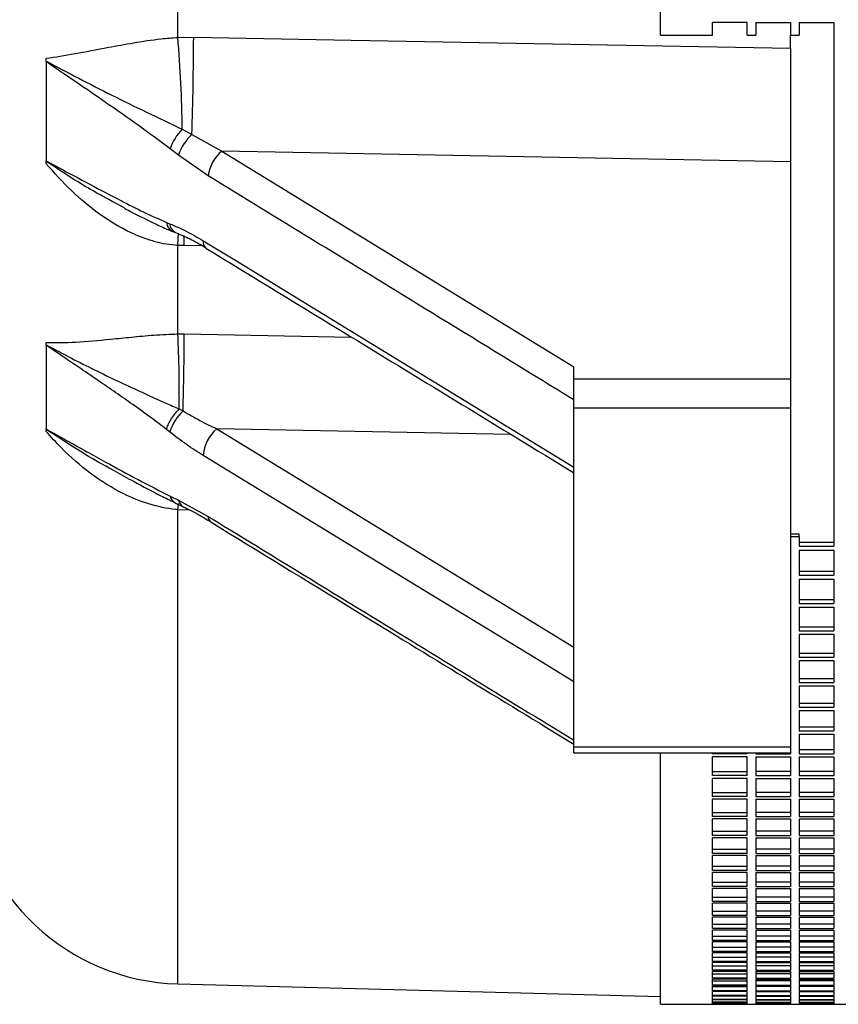
# Model space of a CAD drawing. Units: inches. Extents: x 0 to 16.8, y 0 to 10.8.
# Drawn here: x 1.2 to 2, y 4 to 4.9 of the extents above; entities that cross this region are included whole.
import ezdxf

# ---------------------------------------------------------------- set-up
doc = ezdxf.new("R2010")
doc.units = ezdxf.units.IN
doc.header["$MEASUREMENT"] = 0

msp = doc.modelspace()

# ---------------------------------------------------------------- linework, layer by layer
at = {"color": 7, "linetype": 'Continuous', "lineweight": 25}
for p, q in [((1.82155, 4.90378), (1.82155, 6.75737)), ((1.35744, 4.90162), (1.35744, 6.73746)), ((1.90488, 4.916), (1.87155, 4.916)), ((1.87155, 4.90378), (1.87155, 4.916)), ((1.90488, 4.90378), (1.90488, 4.916)), ((1.91322, 4.916), (1.94655, 4.916)), ((1.91322, 4.916), (1.91322, 4.90378)), ((1.94655, 4.916), (1.94655, 4.90378)), ((1.95488, 4.916), (1.98822, 4.916)), ((1.95488, 4.916), (1.95488, 4.90378)), ((1.98822, 4.916), (1.98822, 4.41256)), ((1.82155, 4.90378), (1.87155, 4.90378)), ((1.90488, 4.90378), (1.91322, 4.90378)), ((1.94655, 4.90378), (1.95488, 4.90378)), ((1.94655, 4.8911), (1.94655, 4.90378)), ((1.35744, 4.90162), (1.37269, 4.90178)), ((1.2308, 4.87827), (1.23082, 4.87879)), ((1.2308, 4.87827), (1.2308, 4.78297)), ((1.23082, 4.87879), (1.23091, 4.88148)), ((1.36165, 4.81322), (1.37102, 4.80831)), ((1.37102, 4.80831), (1.39965, 4.79231)), ((1.35809, 4.78829), (1.35013, 4.79444)), ((1.39965, 4.79231), (1.73822, 4.58501)), ((1.94655, 4.78208), (1.39965, 4.79231)), ((1.23082, 4.78244), (1.2308, 4.78297)), ((1.23091, 4.78019), (1.23082, 4.78244)), ((1.38659, 4.76856), (1.35809, 4.78829)), ((1.94655, 4.78208), (1.94655, 4.57338)), ((1.34656, 4.72373), (1.34958, 4.72251)), ((1.35744, 4.61659), (1.35744, 4.70161)), ((1.3636, 4.70141), (1.35744, 4.70161)), ((1.35744, 4.61659), (1.3636, 4.61656)), ((1.2308, 4.60567), (1.23082, 4.60614)), ((1.2308, 4.60567), (1.2308, 4.52521)), ((1.23082, 4.60614), (1.23091, 4.60816)), ((1.73822, 4.57338), (1.73822, 4.58501)), ((1.73822, 4.57338), (1.94655, 4.57338)), ((1.73822, 4.5451), (1.73822, 4.57338)), ((1.94655, 4.57338), (1.94655, 4.5451)), ((1.3587, 4.54441), (1.36248, 4.54258)), ((1.94655, 4.5451), (1.73822, 4.5451)), ((1.73822, 4.21983), (1.73822, 4.5451)), ((1.94655, 4.5451), (1.94655, 4.21983)), ((1.23082, 4.52479), (1.2308, 4.52521)), ((1.23091, 4.52265), (1.23082, 4.52479)), ((1.34958, 4.52238), (1.34656, 4.52478)), ((1.39491, 4.52523), (1.73822, 4.31557)), ((1.35013, 4.46065), (1.35809, 4.4568)), ((1.35809, 4.4568), (1.38659, 4.44119)), ((1.94655, 4.42455), (1.95488, 4.42455)), ((1.95488, 4.42153), (1.94655, 4.42153)), ((1.95488, 4.42153), (1.95488, 4.42455)), ((1.95488, 4.42153), (1.95488, 4.41256)), ((1.98822, 4.41595), (1.95488, 4.41595)), ((1.95488, 4.41256), (1.98822, 4.41256)), ((1.95488, 4.40879), (1.98822, 4.40879)), ((1.95488, 4.40879), (1.95488, 4.38465)), ((1.98822, 4.40879), (1.98822, 4.38465)), ((1.98822, 4.38809), (1.95488, 4.38809)), ((1.95488, 4.38465), (1.98822, 4.38465)), ((1.95488, 4.38099), (1.98822, 4.38099)), ((1.95488, 4.38099), (1.95488, 4.35757)), ((1.98822, 4.38099), (1.98822, 4.35757)), ((1.98822, 4.36106), (1.95488, 4.36106)), ((1.95488, 4.35757), (1.98822, 4.35757)), ((1.95488, 4.35402), (1.98822, 4.35402)), ((1.95488, 4.35402), (1.95488, 4.33133)), ((1.98822, 4.35402), (1.98822, 4.33133)), ((1.98822, 4.33486), (1.95488, 4.33486)), ((1.95488, 4.33133), (1.98822, 4.33133)), ((1.95488, 4.32789), (1.98822, 4.32789)), ((1.95488, 4.32789), (1.95488, 4.30593)), ((1.98822, 4.32789), (1.98822, 4.30593)), ((1.98822, 4.30951), (1.95488, 4.30951)), ((1.95488, 4.30593), (1.98822, 4.30593)), ((1.95488, 4.30261), (1.98822, 4.30261)), ((1.95488, 4.30261), (1.95488, 4.2814)), ((1.98822, 4.30261), (1.98822, 4.2814)), ((1.98822, 4.28503), (1.95488, 4.28503)), ((1.95488, 4.2814), (1.98822, 4.2814)), ((1.95488, 4.27819), (1.98822, 4.27819)), ((1.95488, 4.27819), (1.95488, 4.25773)), ((1.98822, 4.27819), (1.98822, 4.25773)), ((1.98822, 4.26141), (1.95488, 4.26141)), ((1.95488, 4.25773), (1.98822, 4.25773)), ((1.95488, 4.25464), (1.98822, 4.25464)), ((1.95488, 4.25464), (1.95488, 4.23495)), ((1.98822, 4.25464), (1.98822, 4.23495)), ((1.98822, 4.23867), (1.95488, 4.23867)), ((1.95488, 4.23495), (1.98822, 4.23495)), ((1.95488, 4.23198), (1.98822, 4.23198)), ((1.95488, 4.23198), (1.95488, 4.21306)), ((1.98822, 4.23198), (1.98822, 4.21306)), ((1.73822, 4.21983), (1.94655, 4.21983)), ((1.73822, 4.21397), (1.73822, 4.21983)), ((1.73822, 4.21397), (1.94655, 4.21397)), ((1.82155, 3.9722), (1.82155, 4.21397)), ((1.87155, 4.21306), (1.87155, 4.21401)), ((1.90488, 4.21306), (1.87155, 4.21306)), ((1.90488, 4.21306), (1.90488, 4.21401)), ((1.91322, 4.21401), (1.91322, 4.21306)), ((1.91322, 4.21306), (1.94655, 4.21306)), ((1.94655, 4.21983), (1.94655, 4.21397)), ((1.94655, 4.21401), (1.94655, 4.21306)), ((1.98822, 4.21682), (1.95488, 4.21682)), ((1.95488, 4.21306), (1.98822, 4.21306)), ((1.90488, 4.21021), (1.87155, 4.21021)), ((1.87155, 4.19207), (1.87155, 4.21021)), ((1.90488, 4.19207), (1.90488, 4.21021)), ((1.91322, 4.21021), (1.94655, 4.21021)), ((1.91322, 4.21021), (1.91322, 4.19207)), ((1.94655, 4.21021), (1.94655, 4.19207)), ((1.95488, 4.21021), (1.98822, 4.21021)), ((1.95488, 4.21021), (1.95488, 4.19207)), ((1.98822, 4.21021), (1.98822, 4.19207)), ((1.87155, 4.19587), (1.90488, 4.19587)), ((1.94655, 4.19587), (1.91322, 4.19587)), ((1.98822, 4.19587), (1.95488, 4.19587)), ((1.90488, 4.19207), (1.87155, 4.19207)), ((1.90488, 4.18934), (1.87155, 4.18934)), ((1.87155, 4.172), (1.87155, 4.18934)), ((1.90488, 4.172), (1.90488, 4.18934)), ((1.91322, 4.19207), (1.94655, 4.19207)), ((1.91322, 4.18934), (1.94655, 4.18934)), ((1.91322, 4.18934), (1.91322, 4.172)), ((1.94655, 4.18934), (1.94655, 4.172)), ((1.95488, 4.19207), (1.98822, 4.19207)), ((1.95488, 4.18934), (1.98822, 4.18934)), ((1.95488, 4.18934), (1.95488, 4.172)), ((1.98822, 4.18934), (1.98822, 4.172)), ((1.87155, 4.17583), (1.90488, 4.17583)), ((1.94655, 4.17583), (1.91322, 4.17583)), ((1.98822, 4.17583), (1.95488, 4.17583)), ((1.90488, 4.172), (1.87155, 4.172)), ((1.90488, 4.16939), (1.87155, 4.16939)), ((1.87155, 4.15284), (1.87155, 4.16939)), ((1.90488, 4.15284), (1.90488, 4.16939)), ((1.91322, 4.172), (1.94655, 4.172)), ((1.91322, 4.16939), (1.94655, 4.16939)), ((1.91322, 4.16939), (1.91322, 4.15284)), ((1.94655, 4.16939), (1.94655, 4.15284)), ((1.95488, 4.172), (1.98822, 4.172)), ((1.95488, 4.16939), (1.98822, 4.16939)), ((1.95488, 4.16939), (1.95488, 4.15284)), ((1.98822, 4.16939), (1.98822, 4.15284)), ((1.87155, 4.15671), (1.90488, 4.15671)), ((1.94655, 4.15671), (1.91322, 4.15671)), ((1.98822, 4.15671), (1.95488, 4.15671)), ((1.90488, 4.15284), (1.87155, 4.15284)), ((1.90488, 4.15035), (1.87155, 4.15035)), ((1.87155, 4.13461), (1.87155, 4.15035)), ((1.90488, 4.13461), (1.90488, 4.15035)), ((1.91322, 4.15284), (1.94655, 4.15284)), ((1.91322, 4.15035), (1.94655, 4.15035)), ((1.91322, 4.15035), (1.91322, 4.13461)), ((1.94655, 4.15035), (1.94655, 4.13461)), ((1.95488, 4.15284), (1.98822, 4.15284)), ((1.95488, 4.15035), (1.98822, 4.15035)), ((1.95488, 4.15035), (1.95488, 4.13461)), ((1.98822, 4.15035), (1.98822, 4.13461)), ((1.87155, 4.13851), (1.90488, 4.13851)), ((1.94655, 4.13851), (1.91322, 4.13851)), ((1.98822, 4.13851), (1.95488, 4.13851)), ((1.90488, 4.13461), (1.87155, 4.13461)), ((1.90488, 4.13225), (1.87155, 4.13225)), ((1.87155, 4.11731), (1.87155, 4.13225)), ((1.90488, 4.11731), (1.90488, 4.13225)), ((1.91322, 4.13461), (1.94655, 4.13461)), ((1.91322, 4.13225), (1.94655, 4.13225)), ((1.91322, 4.13225), (1.91322, 4.11731)), ((1.94655, 4.13225), (1.94655, 4.11731)), ((1.95488, 4.13461), (1.98822, 4.13461)), ((1.95488, 4.13225), (1.98822, 4.13225)), ((1.95488, 4.13225), (1.95488, 4.11731)), ((1.98822, 4.13225), (1.98822, 4.11731)), ((1.87155, 4.12125), (1.90488, 4.12125)), ((1.90488, 4.11731), (1.87155, 4.11731)), ((1.94655, 4.12125), (1.91322, 4.12125)), ((1.91322, 4.11731), (1.94655, 4.11731)), ((1.98822, 4.12125), (1.95488, 4.12125)), ((1.95488, 4.11731), (1.98822, 4.11731)), ((1.90488, 4.11508), (1.87155, 4.11508)), ((1.87155, 4.10096), (1.87155, 4.11508)), ((1.90488, 4.10096), (1.90488, 4.11508)), ((1.91322, 4.11508), (1.94655, 4.11508)), ((1.91322, 4.11508), (1.91322, 4.10096)), ((1.94655, 4.11508), (1.94655, 4.10096)), ((1.95488, 4.11508), (1.98822, 4.11508)), ((1.95488, 4.11508), (1.95488, 4.10096)), ((1.98822, 4.11508), (1.98822, 4.10096)), ((1.87155, 4.10493), (1.90488, 4.10493)), ((1.90488, 4.10096), (1.87155, 4.10096)), ((1.90488, 4.09885), (1.87155, 4.09885)), ((1.87155, 4.08556), (1.87155, 4.09885)), ((1.90488, 4.08556), (1.90488, 4.09885)), ((1.94655, 4.10493), (1.91322, 4.10493)), ((1.91322, 4.10096), (1.94655, 4.10096)), ((1.91322, 4.09885), (1.94655, 4.09885)), ((1.91322, 4.09885), (1.91322, 4.08556)), ((1.94655, 4.09885), (1.94655, 4.08556)), ((1.98822, 4.10493), (1.95488, 4.10493)), ((1.95488, 4.10096), (1.98822, 4.10096)), ((1.95488, 4.09885), (1.98822, 4.09885)), ((1.95488, 4.09885), (1.95488, 4.08556)), ((1.98822, 4.09885), (1.98822, 4.08556)), ((1.87155, 4.08956), (1.90488, 4.08956)), ((1.94655, 4.08956), (1.91322, 4.08956)), ((1.98822, 4.08956), (1.95488, 4.08956)), ((1.90488, 4.08556), (1.87155, 4.08556)), ((1.90488, 4.08358), (1.87155, 4.08358)), ((1.87155, 4.07112), (1.87155, 4.08358)), ((1.90488, 4.07112), (1.90488, 4.08358)), ((1.91322, 4.08556), (1.94655, 4.08556)), ((1.91322, 4.08358), (1.94655, 4.08358)), ((1.91322, 4.08358), (1.91322, 4.07112)), ((1.94655, 4.08358), (1.94655, 4.07112)), ((1.95488, 4.08556), (1.98822, 4.08556)), ((1.95488, 4.08358), (1.98822, 4.08358)), ((1.95488, 4.08358), (1.95488, 4.07112)), ((1.98822, 4.08358), (1.98822, 4.07112)), ((1.87155, 4.07514), (1.90488, 4.07514)), ((1.90488, 4.07112), (1.87155, 4.07112)), ((1.94655, 4.07514), (1.91322, 4.07514)), ((1.91322, 4.07112), (1.94655, 4.07112)), ((1.98822, 4.07514), (1.95488, 4.07514)), ((1.95488, 4.07112), (1.98822, 4.07112)), ((1.90488, 4.06926), (1.87155, 4.06926)), ((1.87155, 4.05764), (1.87155, 4.06926)), ((1.87155, 4.06169), (1.90488, 4.06169)), ((1.90488, 4.05764), (1.90488, 4.06926)), ((1.91322, 4.06926), (1.94655, 4.06926)), ((1.91322, 4.06926), (1.91322, 4.05764)), ((1.94655, 4.06169), (1.91322, 4.06169)), ((1.94655, 4.06926), (1.94655, 4.05764)), ((1.95488, 4.06926), (1.98822, 4.06926)), ((1.95488, 4.06926), (1.95488, 4.05764)), ((1.98822, 4.06169), (1.95488, 4.06169)), ((1.98822, 4.06926), (1.98822, 4.05764)), ((1.90488, 4.05764), (1.87155, 4.05764)), ((1.90488, 4.05591), (1.87155, 4.05591)), ((1.87155, 4.04513), (1.87155, 4.05591)), ((1.90488, 4.04513), (1.90488, 4.05591)), ((1.91322, 4.05764), (1.94655, 4.05764)), ((1.91322, 4.05591), (1.94655, 4.05591)), ((1.91322, 4.05591), (1.91322, 4.04513)), ((1.94655, 4.05591), (1.94655, 4.04513)), ((1.95488, 4.05764), (1.98822, 4.05764)), ((1.95488, 4.05591), (1.98822, 4.05591)), ((1.95488, 4.05591), (1.95488, 4.04513)), ((1.98822, 4.05591), (1.98822, 4.04513)), ((1.87155, 4.0492), (1.90488, 4.0492)), ((1.90488, 4.04513), (1.87155, 4.04513)), ((1.90488, 4.04353), (1.87155, 4.04353)), ((1.87155, 4.03359), (1.87155, 4.04353)), ((1.90488, 4.03359), (1.90488, 4.04353)), ((1.94655, 4.0492), (1.91322, 4.0492)), ((1.91322, 4.04513), (1.94655, 4.04513)), ((1.91322, 4.04353), (1.94655, 4.04353)), ((1.91322, 4.04353), (1.91322, 4.03359)), ((1.94655, 4.04353), (1.94655, 4.03359)), ((1.98822, 4.0492), (1.95488, 4.0492)), ((1.95488, 4.04513), (1.98822, 4.04513)), ((1.95488, 4.04353), (1.98822, 4.04353)), ((1.95488, 4.04353), (1.95488, 4.03359)), ((1.98822, 4.04353), (1.98822, 4.03359)), ((1.87155, 4.03769), (1.90488, 4.03769)), ((1.90488, 4.03359), (1.87155, 4.03359)), ((1.90488, 4.03213), (1.87155, 4.03213)), ((1.87155, 4.02304), (1.87155, 4.03213)), ((1.90488, 4.02304), (1.90488, 4.03213)), ((1.94655, 4.03769), (1.91322, 4.03769)), ((1.91322, 4.03359), (1.94655, 4.03359)), ((1.91322, 4.03213), (1.94655, 4.03213)), ((1.91322, 4.03213), (1.91322, 4.02304)), ((1.94655, 4.03213), (1.94655, 4.02304)), ((1.98822, 4.03769), (1.95488, 4.03769)), ((1.95488, 4.03359), (1.98822, 4.03359)), ((1.95488, 4.03213), (1.98822, 4.03213)), ((1.95488, 4.03213), (1.95488, 4.02304)), ((1.98822, 4.03213), (1.98822, 4.02304)), ((1.87155, 4.02716), (1.90488, 4.02716)), ((1.90488, 4.02304), (1.87155, 4.02304)), ((1.94655, 4.02716), (1.91322, 4.02716)), ((1.91322, 4.02304), (1.94655, 4.02304)), ((1.98822, 4.02716), (1.95488, 4.02716)), ((1.95488, 4.02304), (1.98822, 4.02304)), ((1.90488, 4.02171), (1.87155, 4.02171)), ((1.87155, 4.01347), (1.87155, 4.02171)), ((1.87155, 4.0176), (1.90488, 4.0176)), ((1.90488, 4.01347), (1.87155, 4.01347)), ((1.90488, 4.01347), (1.90488, 4.02171)), ((1.91322, 4.02171), (1.94655, 4.02171)), ((1.91322, 4.02171), (1.91322, 4.01347)), ((1.94655, 4.0176), (1.91322, 4.0176)), ((1.91322, 4.01347), (1.94655, 4.01347)), ((1.94655, 4.02171), (1.94655, 4.01347)), ((1.95488, 4.02171), (1.98822, 4.02171)), ((1.95488, 4.02171), (1.95488, 4.01347)), ((1.98822, 4.0176), (1.95488, 4.0176)), ((1.95488, 4.01347), (1.98822, 4.01347)), ((1.98822, 4.02171), (1.98822, 4.01347)), ((1.90488, 4.01227), (1.87155, 4.01227)), ((1.87155, 4.00489), (1.87155, 4.01227)), ((1.87155, 4.00904), (1.90488, 4.00904)), ((1.90488, 4.00489), (1.87155, 4.00489)), ((1.90488, 4.00382), (1.87155, 4.00382)), ((1.87155, 3.9973), (1.87155, 4.00382)), ((1.90488, 4.00489), (1.90488, 4.01227)), ((1.90488, 3.9973), (1.90488, 4.00382)), ((1.91322, 4.01227), (1.94655, 4.01227)), ((1.91322, 4.01227), (1.91322, 4.00489)), ((1.94655, 4.00904), (1.91322, 4.00904)), ((1.91322, 4.00489), (1.94655, 4.00489)), ((1.91322, 4.00382), (1.94655, 4.00382)), ((1.91322, 4.00382), (1.91322, 3.9973)), ((1.94655, 4.01227), (1.94655, 4.00489)), ((1.94655, 4.00382), (1.94655, 3.9973)), ((1.95488, 4.01227), (1.98822, 4.01227)), ((1.95488, 4.01227), (1.95488, 4.00489)), ((1.98822, 4.00904), (1.95488, 4.00904)), ((1.95488, 4.00489), (1.98822, 4.00489)), ((1.95488, 4.00382), (1.98822, 4.00382)), ((1.95488, 4.00382), (1.95488, 3.9973)), ((1.98822, 4.01227), (1.98822, 4.00489)), ((1.98822, 4.00382), (1.98822, 3.9973)), ((1.87155, 4.00147), (1.90488, 4.00147)), ((1.90488, 3.9973), (1.87155, 3.9973)), ((1.90488, 3.99636), (1.87155, 3.99636)), ((1.87155, 3.99071), (1.87155, 3.99636)), ((1.87155, 3.99489), (1.90488, 3.99489)), ((1.90488, 3.99071), (1.90488, 3.99636)), ((1.94655, 4.00147), (1.91322, 4.00147)), ((1.91322, 3.9973), (1.94655, 3.9973)), ((1.91322, 3.99636), (1.94655, 3.99636)), ((1.91322, 3.99636), (1.91322, 3.99071)), ((1.94655, 3.99489), (1.91322, 3.99489)), ((1.94655, 3.99636), (1.94655, 3.99071)), ((1.98822, 4.00147), (1.95488, 4.00147)), ((1.95488, 3.9973), (1.98822, 3.9973)), ((1.95488, 3.99636), (1.98822, 3.99636)), ((1.95488, 3.99636), (1.95488, 3.99071)), ((1.98822, 3.99489), (1.95488, 3.99489)), ((1.98822, 3.99636), (1.98822, 3.99071)), ((1.35744, 3.99184), (1.82155, 3.97969)), ((1.90488, 3.99071), (1.87155, 3.99071)), ((1.90488, 3.9899), (1.87155, 3.9899)), ((1.87155, 3.98511), (1.87155, 3.9899)), ((1.87155, 3.9893), (1.90488, 3.9893)), ((1.90488, 3.98511), (1.87155, 3.98511)), ((1.90488, 3.98444), (1.87155, 3.98444)), ((1.87155, 3.98052), (1.87155, 3.98444)), ((1.90488, 3.98511), (1.90488, 3.9899)), ((1.90488, 3.98052), (1.90488, 3.98444)), ((1.91322, 3.99071), (1.94655, 3.99071)), ((1.91322, 3.9899), (1.94655, 3.9899)), ((1.91322, 3.9899), (1.91322, 3.98511)), ((1.94655, 3.9893), (1.91322, 3.9893)), ((1.91322, 3.98511), (1.94655, 3.98511)), ((1.91322, 3.98444), (1.94655, 3.98444)), ((1.91322, 3.98444), (1.91322, 3.98052)), ((1.94655, 3.9899), (1.94655, 3.98511)), ((1.94655, 3.98444), (1.94655, 3.98052)), ((1.95488, 3.99071), (1.98822, 3.99071)), ((1.95488, 3.9899), (1.98822, 3.9899)), ((1.95488, 3.9899), (1.95488, 3.98511)), ((1.98822, 3.9893), (1.95488, 3.9893)), ((1.95488, 3.98511), (1.98822, 3.98511)), ((1.95488, 3.98444), (1.98822, 3.98444)), ((1.95488, 3.98444), (1.95488, 3.98052)), ((1.98822, 3.9899), (1.98822, 3.98511)), ((1.98822, 3.98444), (1.98822, 3.98052)), ((1.90488, 3.98052), (1.87155, 3.98052)), ((1.90488, 3.97999), (1.87155, 3.97999)), ((1.87155, 3.97693), (1.87155, 3.97999)), ((1.90488, 3.97693), (1.87155, 3.97693)), ((1.90488, 3.97653), (1.87155, 3.97653)), ((1.87155, 3.97435), (1.87155, 3.97653)), ((1.90488, 3.97693), (1.90488, 3.97999)), ((1.90488, 3.97435), (1.90488, 3.97653)), ((1.91322, 3.98052), (1.94655, 3.98052)), ((1.91322, 3.97999), (1.94655, 3.97999)), ((1.91322, 3.97999), (1.91322, 3.97693)), ((1.91322, 3.97693), (1.94655, 3.97693)), ((1.91322, 3.97653), (1.94655, 3.97653)), ((1.91322, 3.97653), (1.91322, 3.97435)), ((1.94655, 3.97999), (1.94655, 3.97693)), ((1.94655, 3.97653), (1.94655, 3.97435)), ((1.95488, 3.98052), (1.98822, 3.98052)), ((1.95488, 3.97999), (1.98822, 3.97999)), ((1.95488, 3.97999), (1.95488, 3.97693)), ((1.95488, 3.97693), (1.98822, 3.97693)), ((1.95488, 3.97653), (1.98822, 3.97653)), ((1.95488, 3.97653), (1.95488, 3.97435)), ((1.98822, 3.97999), (1.98822, 3.97693)), ((1.98822, 3.97653), (1.98822, 3.97435)), ((1.82155, 3.9722), (2.32155, 3.9722)), ((1.90488, 3.97435), (1.87155, 3.97435)), ((1.90488, 3.97408), (1.87155, 3.97408)), ((1.87155, 3.97277), (1.87155, 3.97408)), ((1.90488, 3.97277), (1.87155, 3.97277)), ((1.90488, 3.97264), (1.87155, 3.97264)), ((1.87155, 3.9722), (1.87155, 3.97264)), ((1.90488, 3.9722), (1.87155, 3.9722)), ((1.90488, 3.97277), (1.90488, 3.97408)), ((1.90488, 3.9722), (1.90488, 3.97264)), ((1.91322, 3.97435), (1.94655, 3.97435)), ((1.91322, 3.97408), (1.94655, 3.97408)), ((1.91322, 3.97408), (1.91322, 3.97277)), ((1.91322, 3.97277), (1.94655, 3.97277)), ((1.91322, 3.97264), (1.94655, 3.97264)), ((1.91322, 3.97264), (1.91322, 3.9722)), ((1.91322, 3.9722), (1.94655, 3.9722)), ((1.94655, 3.97408), (1.94655, 3.97277)), ((1.94655, 3.97264), (1.94655, 3.9722)), ((1.95488, 3.97435), (1.98822, 3.97435)), ((1.95488, 3.97408), (1.98822, 3.97408)), ((1.95488, 3.97408), (1.95488, 3.97277)), ((1.95488, 3.97277), (1.98822, 3.97277)), ((1.95488, 3.97264), (1.98822, 3.97264)), ((1.95488, 3.97264), (1.95488, 3.9722)), ((1.95488, 3.9722), (1.98822, 3.9722)), ((1.98822, 3.97408), (1.98822, 3.97277)), ((1.98822, 3.97264), (1.98822, 3.9722))]:
    msp.add_line(p, q, dxfattribs=at)
at = {"color": 8, "linetype": 'Continuous', "lineweight": 25}
for p, q in [((1.38141, 4.70108), (1.3636, 4.70141)), ((1.3636, 4.61656), (1.52441, 4.61358)), ((1.6777, 4.51999), (1.39491, 4.52523)), ((1.35744, 4.44763), (1.35821, 4.45356)), ((1.35744, 3.99184), (1.35744, 4.44763)), ((1.36905, 4.44715), (1.35744, 4.44763))]:
    msp.add_line(p, q, dxfattribs=at)
at = {"color": 7, "linetype": 'Continuous', "lineweight": 25, "flags": 128}
for points in [[(1.37269, 4.90178), (1.52405, 4.89896), (1.94655, 4.8911)], [(1.38185, 4.70612), (1.41212, 4.68763), (1.5332, 4.61364), (1.73822, 4.4884)], [(1.73822, 4.28217), (1.70794, 4.30065), (1.58685, 4.37457), (1.38185, 4.49974)]]:
    msp.add_lwpolyline(points, dxfattribs=at)
at = {"color": 8, "linetype": 'Continuous', "lineweight": 25, "flags": 128}
for points in [[(1.35744, 4.70161), (1.35781, 4.70816), (1.35812, 4.71336)], [(1.3636, 4.70141), (1.36359, 4.70813), (1.36356, 4.71119)]]:
    msp.add_lwpolyline(points, dxfattribs=at)
at = {"color": 7, "linetype": 'Continuous', "lineweight": 25}
for centre, radius, start, end in [((0.19613, 4.80196), 1.16558, 0.55335, 4.9045), ((-2.61998, 4.92614), 3.99274, 358.30881, 359.65033), ((1.39337, 4.78084), 0.04533, 134.39783, 162.53811), ((1.40245, 4.77381), 0.04666, 132.33064, 161.92407), ((1.42374, 4.7636), 0.03747, 129.99268, 172.39925), ((0.22146, 4.56066), 1.13736, 359.18109, 2.81873), ((-1.51862, 4.62341), 2.88223, 358.39289, 359.86371), ((1.3969, 4.5064), 0.04994, 133.5696, 161.33071), ((1.4178, 4.49741), 0.03602, 129.44839, 176.30256), ((1.36289, 4.2001), 0.20833, 185, 268.5)]:
    msp.add_arc(centre, radius, start, end, dxfattribs=at)
at = {"color": 8, "linetype": 'Continuous', "lineweight": 25}
for centre, radius, start, end in [((1.35681, 4.72436), 0.01027, 183.50322, 242.28938), ((1.35989, 4.72319), 0.01033, 183.76347, 242.98502), ((1.38896, 4.70477), 0.00724, 169.24324, 231.72392), ((1.3586, 4.46188), 0.00856, 188.31153, 240.89784), ((1.3667, 4.45813), 0.00871, 188.78181, 241.1214), ((1.39279, 4.44091), 0.0062, 177.36747, 234.54407)]:
    msp.add_arc(centre, radius, start, end, dxfattribs=at)
at = {"color": 7, "linetype": 'Continuous', "lineweight": 25}
for points, knots in [([(1.23091, 4.88148), (1.23988, 4.88286), (1.25804, 4.88564), (1.28671, 4.89137), (1.31478, 4.89648), (1.33742, 4.89999), (1.35208, 4.90118), (1.35744, 4.90162)], [0, 0, 0, 0, 0.260562, 0.5272885, 0.7078282, 0.8930492, 1, 1, 1, 1]), ([(1.94655, 4.8911), (1.94655, 4.88722), (1.94655, 4.87945), (1.94655, 4.86634), (1.94655, 4.8526), (1.94655, 4.83851), (1.94655, 4.82451), (1.94655, 4.81095), (1.94655, 4.79828), (1.94655, 4.78873), (1.94655, 4.78371), (1.94655, 4.78208)], [0, 0, 0, 0, 0.117909, 0.235819, 0.353727, 0.471635, 0.589568, 0.7075, 0.825473, 0.943445, 1, 1, 1, 1]), ([(1.35013, 4.79444), (1.33988, 4.80206), (1.31936, 4.81733), (1.29857, 4.83174), (1.26906, 4.85218), (1.24988, 4.86527), (1.2308, 4.87827)], [0, 0, 0, 0, 0.2593364, 0.5190801, 0.5217011, 1, 1, 1, 1]), ([(1.23082, 4.87879), (1.25165, 4.86778), (1.28299, 4.85122), (1.32694, 4.82997), (1.35009, 4.8188), (1.36165, 4.81322)], [0, 0, 0, 0, 0.497712, 0.74905, 1, 1, 1, 1]), ([(1.2308, 4.78297), (1.23477, 4.78083), (1.25877, 4.76789), (1.29009, 4.75115), (1.32474, 4.73344), (1.33928, 4.72697), (1.34656, 4.72373)], [0, 0, 0, 0, 0.102659, 0.620945, 0.810316, 1, 1, 1, 1]), ([(1.35744, 4.70161), (1.35653, 4.70167), (1.34828, 4.7022), (1.33284, 4.70534), (1.30819, 4.71494), (1.28174, 4.73102), (1.25453, 4.75371), (1.23879, 4.77135), (1.23091, 4.78019)], [0, 0, 0, 0, 0.01787, 0.1621, 0.306783, 0.537129, 0.767982, 1, 1, 1, 1]), ([(1.73822, 4.55314), (1.72813, 4.55931), (1.67773, 4.59018), (1.5605, 4.66197), (1.45339, 4.72762), (1.38659, 4.76856)], [0, 0, 0, 0, 0.085997, 0.429985, 1, 1, 1, 1]), ([(1.30614, 4.73734), (1.30804, 4.73634), (1.31821, 4.73096), (1.33274, 4.72384), (1.34604, 4.71766), (1.35124, 4.71564), (1.35209, 4.71531)], [0, 0, 0, 0, 0.124811, 0.668757, 0.945995, 1, 1, 1, 1]), ([(1.34958, 4.72251), (1.3549, 4.72023), (1.3656, 4.71563), (1.37641, 4.70931), (1.38185, 4.70612)], [0, 0, 0, 0, 0.497205, 1, 1, 1, 1]), ([(1.35203, 4.71527), (1.35249, 4.71509), (1.35354, 4.71465), (1.35459, 4.71424), (1.35518, 4.71401)], [0, 0, 0, 0, 0.436617, 1, 1, 1, 1]), ([(1.3552, 4.71403), (1.35983, 4.71204), (1.36907, 4.70806), (1.37896, 4.7029), (1.38409, 4.69953), (1.38448, 4.69927)], [0, 0, 0, 0, 0.481239, 0.960683, 1, 1, 1, 1]), ([(1.38445, 4.69906), (1.43058, 4.67088), (1.54843, 4.59889), (1.66633, 4.52693), (1.73808, 4.48313)], [0, 0, 0, 0, 0.391357, 1, 1, 1, 1]), ([(1.23091, 4.60816), (1.24014, 4.60817), (1.25883, 4.60818), (1.28704, 4.61091), (1.31267, 4.61352), (1.33421, 4.61567), (1.34966, 4.61628), (1.35744, 4.61659)], [0, 0, 0, 0, 0.270176, 0.547155, 0.695471, 0.8466, 1, 1, 1, 1]), ([(1.34656, 4.52478), (1.34167, 4.52853), (1.33089, 4.53679), (1.31464, 4.54835), (1.29778, 4.56014), (1.28122, 4.57152), (1.26512, 4.58248), (1.24828, 4.59388), (1.23708, 4.60143), (1.2308, 4.60567)], [0, 0, 0, 0, 0.1276154, 0.2812675, 0.4211755, 0.5643507, 0.7100355, 0.8377276, 1, 1, 1, 1]), ([(1.23082, 4.60614), (1.23889, 4.6018), (1.25417, 4.59359), (1.27698, 4.58215), (1.29647, 4.57275), (1.31364, 4.56472), (1.32915, 4.55761), (1.3442, 4.55082), (1.35437, 4.54632), (1.3587, 4.54441)], [0, 0, 0, 0, 0.201815, 0.381913, 0.55304, 0.664092, 0.780805, 0.906598, 1, 1, 1, 1]), ([(1.34656, 4.52478), (1.34695, 4.52612), (1.34776, 4.52888), (1.35063, 4.53416), (1.3544, 4.53963), (1.3573, 4.54284), (1.3587, 4.54441)], [0, 0, 0, 0, 0.243105, 0.5, 0.756895, 1, 1, 1, 1]), ([(1.36248, 4.54258), (1.36784, 4.53943), (1.37861, 4.5331), (1.38946, 4.52786), (1.39491, 4.52523)], [0, 0, 0, 0, 0.498071, 1, 1, 1, 1]), ([(1.2308, 4.52521), (1.24387, 4.51791), (1.26294, 4.50724), (1.2924, 4.491), (1.31919, 4.47632), (1.33981, 4.46587), (1.35013, 4.46065)], [0, 0, 0, 0, 0.32753, 0.4783, 0.739045, 1, 1, 1, 1]), ([(1.35744, 4.44763), (1.35667, 4.4477), (1.34723, 4.44852), (1.32936, 4.45241), (1.3017, 4.4637), (1.27305, 4.48178), (1.24875, 4.50293), (1.23558, 4.51748), (1.23091, 4.52265)], [0, 0, 0, 0, 0.015399, 0.187512, 0.360138, 0.610696, 0.861695, 1, 1, 1, 1]), ([(1.38185, 4.49974), (1.37647, 4.50314), (1.36566, 4.50998), (1.35496, 4.51823), (1.34958, 4.52238)], [0, 0, 0, 0, 0.4972619, 1, 1, 1, 1]), ([(1.29728, 4.48457), (1.30329, 4.48125), (1.3179, 4.47317), (1.33697, 4.46297), (1.35, 4.45668), (1.35445, 4.45453)], [0, 0, 0, 0, 0.315295, 0.766108, 1, 1, 1, 1]), ([(1.35444, 4.45441), (1.35631, 4.45348), (1.359, 4.45216), (1.36168, 4.45092), (1.36249, 4.45055)], [0, 0, 0, 0, 0.699573, 1, 1, 1, 1]), ([(1.36249, 4.45051), (1.36748, 4.44807), (1.37626, 4.44375), (1.3853, 4.43825), (1.38921, 4.43588)], [0, 0, 0, 0, 0.56782, 1, 1, 1, 1]), ([(1.38659, 4.44119), (1.39667, 4.43502), (1.44706, 4.40417), (1.56425, 4.33244), (1.6714, 4.26689), (1.73822, 4.22601)], [0, 0, 0, 0, 0.085997, 0.429985, 1, 1, 1, 1]), ([(1.38915, 4.4358), (1.43539, 4.40748), (1.55168, 4.33623), (1.66806, 4.26506), (1.73817, 4.22219)], [0, 0, 0, 0, 0.397571, 1, 1, 1, 1])]:
    msp.add_open_spline(points, degree=3, knots=knots, dxfattribs=at)
at = {"color": 8, "linetype": 'Continuous', "lineweight": 25}
for points, knots in [([(1.30629, 4.73761), (1.2961, 4.74295), (1.27208, 4.75555), (1.24745, 4.77138), (1.23273, 4.78117), (1.23082, 4.78244)], [0, 0, 0, 0, 0.3909386, 0.9211852, 1, 1, 1, 1]), ([(1.29728, 4.48457), (1.29644, 4.48501), (1.27767, 4.49469), (1.25568, 4.50863), (1.23486, 4.52217), (1.23082, 4.52479)], [0, 0, 0, 0, 0.03638, 0.813046, 1, 1, 1, 1])]:
    msp.add_open_spline(points, degree=3, knots=knots, dxfattribs=at)

doc.saveas('drawing.dxf')
